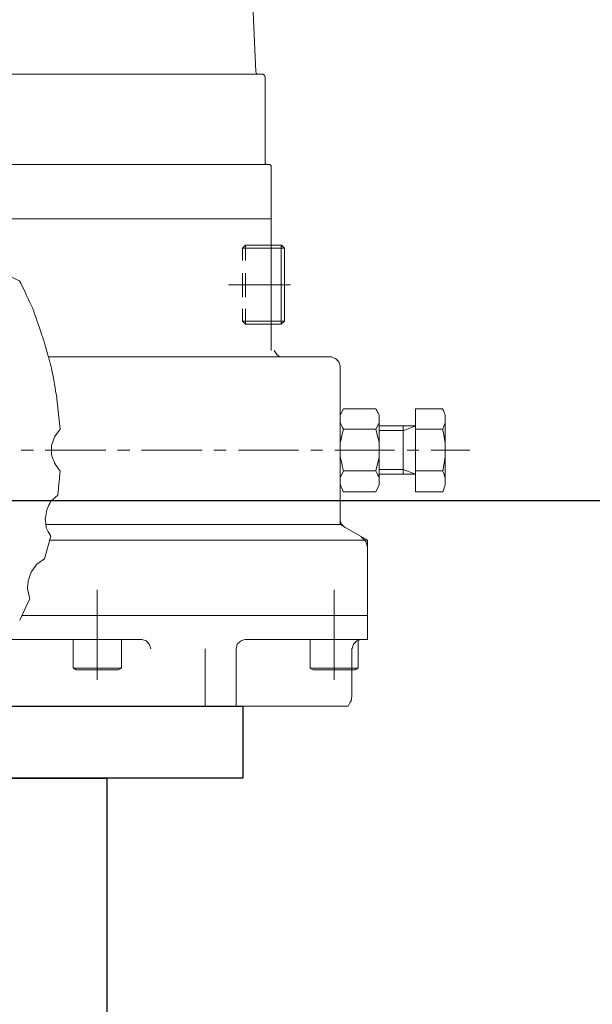
# Model space of a CAD drawing. Extents: x -4229806 to 27361588, y -5033965 to -53074.
# Drawn here: x 2419295 to 2419853, y -1115818 to -1114859 of the extents above; entities that cross this region are included whole.
import ezdxf

# ---------------------------------------------------------------- set-up
doc = ezdxf.new("R2010")
doc.units = 0
doc.header["$MEASUREMENT"] = 0
doc.linetypes.add('DASHDOT2', pattern=[12.7, 6.35, -3.175, 0, -3.175])
doc.layers.add('Layer 1', color=7, linetype='Continuous')

# ---------------------------------------------------------------- blocks, each defined once
blk = doc.blocks.new('fitre-1')
at = {"color": 144}
blk.add_lwpolyline([(14582.808, 4482.501), (14591.808, 4482.501), (14591.808, 4481.101), (14582.808, 4481.101)], close=True, dxfattribs=at)
blk.add_lwpolyline([(14585.458, 4473.488), (14585.458, 4481.101), (14589.159, 4481.101), (14589.159, 4473.488)], dxfattribs=at)
at = {"layer": 'Layer 1', "color": 30, "lineweight": 9}
for points, knots in [([(14592.056, 4494.856), (14592.056, 4494.856), (14591.663, 4503.748), (14591.663, 4503.748), (14591.663, 4503.748), (14591.663, 4503.748), (14591.633, 4503.93), (14591.633, 4503.93), (14591.633, 4503.93), (14591.633, 4503.93), (14591.572, 4504.096), (14591.572, 4504.096), (14591.572, 4504.096), (14591.572, 4504.096), (14591.451, 4504.232), (14591.451, 4504.232), (14591.451, 4504.232), (14591.451, 4504.232), (14591.315, 4504.338), (14591.315, 4504.338), (14591.315, 4504.338), (14591.315, 4504.338), (14591.149, 4504.398), (14591.149, 4504.398), (14591.149, 4504.398), (14591.149, 4504.398), (14590.967, 4504.429), (14590.967, 4504.429)], [0, 0, 0, 0, 0.125, 0.125, 0.125, 0.1875, 0.25, 0.25, 0.25, 0.3125, 0.375, 0.375, 0.375, 0.4375, 0.5, 0.5, 0.5, 0.5625, 0.625, 0.625, 0.625, 0.6875, 0.75, 0.75, 0.75, 0.875, 1, 1, 1, 1]), ([(14592.056, 4494.856), (14592.056, 4494.856), (14592.071, 4494.826), (14592.071, 4494.826), (14592.071, 4494.826), (14592.071, 4494.826), (14592.102, 4494.81), (14592.102, 4494.81)], [0, 0, 0, 0, 0.333333, 0.333333, 0.333333, 0.666667, 1, 1, 1, 1]), ([(14592.238, 4493.087), (14592.238, 4493.087), (14592.238, 4494.765), (14592.238, 4494.765), (14592.238, 4494.765), (14592.238, 4494.765), (14592.223, 4494.795), (14592.223, 4494.795), (14592.223, 4494.795), (14592.223, 4494.795), (14592.193, 4494.81), (14592.193, 4494.81)], [0, 0, 0, 0, 0.25, 0.25, 0.25, 0.375, 0.5, 0.5, 0.5, 0.75, 1, 1, 1, 1]), ([(14592.238, 4493.087), (14592.238, 4493.087), (14592.238, 4493.071), (14592.238, 4493.071), (14592.238, 4493.071), (14592.238, 4493.071), (14592.268, 4493.056), (14592.268, 4493.056)], [0, 0, 0, 0, 0.333333, 0.333333, 0.333333, 0.666667, 1, 1, 1, 1]), ([(14592.359, 4493.026), (14592.359, 4493.026), (14592.344, 4493.041), (14592.344, 4493.041), (14592.344, 4493.041), (14592.344, 4493.041), (14592.328, 4493.056), (14592.328, 4493.056)], [0, 0, 0, 0, 0.333333, 0.333333, 0.333333, 0.666667, 1, 1, 1, 1]), ([(14587.051, 4491.499), (14587.051, 4491.499), (14587.035, 4491.317), (14587.035, 4491.317), (14587.035, 4491.317), (14587.035, 4491.317), (14587.081, 4491.151), (14587.081, 4491.151), (14587.081, 4491.151), (14587.081, 4491.151), (14587.171, 4490.984), (14587.171, 4490.984), (14587.171, 4490.984), (14587.171, 4490.984), (14587.293, 4490.863), (14587.293, 4490.863), (14587.293, 4490.863), (14587.293, 4490.863), (14587.459, 4490.788), (14587.459, 4490.788)], [0, 0, 0, 0, 0.166667, 0.166667, 0.166667, 0.25, 0.333333, 0.333333, 0.333333, 0.416667, 0.5, 0.5, 0.5, 0.583333, 0.666667, 0.666667, 0.666667, 0.833333, 1, 1, 1, 1]), ([(14592.616, 4491.423), (14592.616, 4491.423), (14592.555, 4491.483), (14592.555, 4491.483), (14592.555, 4491.483), (14592.555, 4491.483), (14592.616, 4491.423), (14592.616, 4491.423)], [0, 0, 0, 0, 0.333333, 0.333333, 0.333333, 0.666667, 1, 1, 1, 1]), ([(14588.245, 4487.899), (14588.245, 4487.899), (14588.185, 4488.489), (14588.185, 4488.489), (14588.185, 4488.489), (14588.185, 4488.489), (14588.079, 4489.094), (14588.079, 4489.094), (14588.079, 4489.094), (14588.079, 4489.094), (14587.913, 4489.669), (14587.913, 4489.669), (14587.913, 4489.669), (14587.913, 4489.669), (14587.716, 4490.243), (14587.716, 4490.243), (14587.716, 4490.243), (14587.716, 4490.243), (14587.459, 4490.788), (14587.459, 4490.788)], [0, 0, 0, 0, 0.166667, 0.166667, 0.166667, 0.25, 0.333333, 0.333333, 0.333333, 0.416667, 0.5, 0.5, 0.5, 0.583333, 0.666667, 0.666667, 0.666667, 0.833333, 1, 1, 1, 1]), ([(14592.359, 4490.001), (14592.359, 4490.001), (14591.799, 4490.001), (14591.799, 4490.001), (14591.799, 4490.001), (14591.799, 4490.001), (14591.86, 4489.941), (14591.86, 4489.941)], [0, 0, 0, 0, 0.333333, 0.333333, 0.333333, 0.666667, 1, 1, 1, 1]), ([(14592.616, 4490.001), (14592.616, 4490.001), (14592.555, 4489.941), (14592.555, 4489.941), (14592.555, 4489.941), (14592.555, 4489.941), (14592.359, 4489.941), (14592.359, 4489.941)], [0, 0, 0, 0, 0.333333, 0.333333, 0.333333, 0.666667, 1, 1, 1, 1]), ([(14592.419, 4489.427), (14592.419, 4489.427), (14592.465, 4489.351), (14592.465, 4489.351), (14592.465, 4489.351), (14592.465, 4489.351), (14592.525, 4489.306), (14592.525, 4489.306)], [0, 0, 0, 0, 0.333333, 0.333333, 0.333333, 0.666667, 1, 1, 1, 1]), ([(14593.705, 4486.039), (14593.705, 4486.039), (14593.705, 4489.124), (14593.705, 4489.124), (14593.705, 4489.124), (14593.705, 4489.124), (14593.674, 4489.215), (14593.674, 4489.215), (14593.674, 4489.215), (14593.674, 4489.215), (14593.614, 4489.275), (14593.614, 4489.275), (14593.614, 4489.275), (14593.614, 4489.275), (14593.523, 4489.306), (14593.523, 4489.306)], [0, 0, 0, 0, 0.2, 0.2, 0.2, 0.3, 0.4, 0.4, 0.4, 0.5, 0.6, 0.6, 0.6, 0.8, 1, 1, 1, 1]), ([(14593.765, 4488.293), (14593.765, 4488.293), (14593.705, 4488.171), (14593.705, 4488.171), (14593.705, 4488.171), (14593.705, 4488.171), (14593.705, 4488.02), (14593.705, 4488.02), (14593.705, 4488.02), (14593.705, 4488.02), (14593.765, 4487.899), (14593.765, 4487.899)], [0, 0, 0, 0, 0.25, 0.25, 0.25, 0.375, 0.5, 0.5, 0.5, 0.75, 1, 1, 1, 1]), ([(14594.4, 4487.899), (14594.4, 4487.899), (14594.461, 4488.02), (14594.461, 4488.02), (14594.461, 4488.02), (14594.461, 4488.02), (14594.461, 4488.171), (14594.461, 4488.171), (14594.461, 4488.171), (14594.461, 4488.171), (14594.4, 4488.293), (14594.4, 4488.293), (14594.4, 4488.293), (14594.4, 4488.293), (14593.765, 4488.293), (14593.765, 4488.293)], [0, 0, 0, 0, 0.2, 0.2, 0.2, 0.3, 0.4, 0.4, 0.4, 0.5, 0.6, 0.6, 0.6, 0.8, 1, 1, 1, 1]), ([(14595.701, 4487.083), (14595.701, 4487.083), (14595.746, 4487.355), (14595.746, 4487.355), (14595.746, 4487.355), (14595.746, 4487.355), (14595.746, 4487.627), (14595.746, 4487.627), (14595.746, 4487.627), (14595.746, 4487.627), (14595.701, 4487.899), (14595.701, 4487.899), (14595.701, 4487.899), (14595.701, 4487.899), (14595.746, 4488.02), (14595.746, 4488.02), (14595.746, 4488.02), (14595.746, 4488.02), (14595.746, 4488.171), (14595.746, 4488.171), (14595.746, 4488.171), (14595.746, 4488.171), (14595.701, 4488.293), (14595.701, 4488.293)], [0, 0, 0, 0, 0.142857, 0.142857, 0.142857, 0.214286, 0.285714, 0.285714, 0.285714, 0.357143, 0.428571, 0.428571, 0.428571, 0.5, 0.571429, 0.571429, 0.571429, 0.642857, 0.714286, 0.714286, 0.714286, 0.857143, 1, 1, 1, 1]), ([(14588.245, 4487.899), (14588.245, 4487.899), (14588.139, 4487.748), (14588.139, 4487.748), (14588.139, 4487.748), (14588.139, 4487.748), (14588.079, 4487.582), (14588.079, 4487.582), (14588.079, 4487.582), (14588.079, 4487.582), (14588.079, 4487.4), (14588.079, 4487.4), (14588.079, 4487.4), (14588.079, 4487.4), (14588.139, 4487.234), (14588.139, 4487.234), (14588.139, 4487.234), (14588.139, 4487.234), (14588.245, 4487.083), (14588.245, 4487.083)], [0, 0, 0, 0, 0.166667, 0.166667, 0.166667, 0.25, 0.333333, 0.333333, 0.333333, 0.416667, 0.5, 0.5, 0.5, 0.583333, 0.666667, 0.666667, 0.666667, 0.833333, 1, 1, 1, 1]), ([(14594.4, 4487.899), (14594.4, 4487.899), (14593.765, 4487.899), (14593.765, 4487.899), (14593.765, 4487.899), (14593.765, 4487.899), (14593.705, 4487.627), (14593.705, 4487.627), (14593.705, 4487.627), (14593.705, 4487.627), (14593.705, 4487.355), (14593.705, 4487.355), (14593.705, 4487.355), (14593.705, 4487.355), (14593.765, 4487.083), (14593.765, 4487.083)], [0, 0, 0, 0, 0.2, 0.2, 0.2, 0.3, 0.4, 0.4, 0.4, 0.5, 0.6, 0.6, 0.6, 0.8, 1, 1, 1, 1]), ([(14594.4, 4487.083), (14594.4, 4487.083), (14594.461, 4487.355), (14594.461, 4487.355), (14594.461, 4487.355), (14594.461, 4487.355), (14594.461, 4487.627), (14594.461, 4487.627), (14594.461, 4487.627), (14594.461, 4487.627), (14594.4, 4487.899), (14594.4, 4487.899)], [0, 0, 0, 0, 0.25, 0.25, 0.25, 0.375, 0.5, 0.5, 0.5, 0.75, 1, 1, 1, 1]), ([(14594.461, 4487.869), (14594.461, 4487.869), (14594.929, 4487.869), (14594.929, 4487.869), (14594.929, 4487.869), (14594.929, 4487.869), (14595.172, 4487.96), (14595.172, 4487.96)], [0, 0, 0, 0, 0.333333, 0.333333, 0.333333, 0.666667, 1, 1, 1, 1]), ([(14593.765, 4487.083), (14593.765, 4487.083), (14593.705, 4486.947), (14593.705, 4486.947), (14593.705, 4486.947), (14593.705, 4486.947), (14593.705, 4486.811), (14593.705, 4486.811), (14593.705, 4486.811), (14593.705, 4486.811), (14593.765, 4486.674), (14593.765, 4486.674)], [0, 0, 0, 0, 0.25, 0.25, 0.25, 0.375, 0.5, 0.5, 0.5, 0.75, 1, 1, 1, 1]), ([(14594.4, 4486.674), (14594.4, 4486.674), (14594.461, 4486.811), (14594.461, 4486.811), (14594.461, 4486.811), (14594.461, 4486.811), (14594.461, 4486.947), (14594.461, 4486.947), (14594.461, 4486.947), (14594.461, 4486.947), (14594.4, 4487.083), (14594.4, 4487.083)], [0, 0, 0, 0, 0.25, 0.25, 0.25, 0.375, 0.5, 0.5, 0.5, 0.75, 1, 1, 1, 1]), ([(14595.701, 4486.674), (14595.701, 4486.674), (14595.746, 4486.811), (14595.746, 4486.811), (14595.746, 4486.811), (14595.746, 4486.811), (14595.746, 4486.947), (14595.746, 4486.947), (14595.746, 4486.947), (14595.746, 4486.947), (14595.701, 4487.083), (14595.701, 4487.083)], [0, 0, 0, 0, 0.25, 0.25, 0.25, 0.375, 0.5, 0.5, 0.5, 0.75, 1, 1, 1, 1]), ([(14588.2, 4486.614), (14588.2, 4486.614), (14588.064, 4486.493), (14588.064, 4486.493), (14588.064, 4486.493), (14588.064, 4486.493), (14587.988, 4486.327), (14587.988, 4486.327), (14587.988, 4486.327), (14587.988, 4486.327), (14587.958, 4486.16), (14587.958, 4486.16), (14587.958, 4486.16), (14587.958, 4486.16), (14587.973, 4485.979), (14587.973, 4485.979), (14587.973, 4485.979), (14587.973, 4485.979), (14588.064, 4485.812), (14588.064, 4485.812)], [0, 0, 0, 0, 0.166667, 0.166667, 0.166667, 0.25, 0.333333, 0.333333, 0.333333, 0.416667, 0.5, 0.5, 0.5, 0.583333, 0.666667, 0.666667, 0.666667, 0.833333, 1, 1, 1, 1]), ([(14593.705, 4486.13), (14593.705, 4486.13), (14593.72, 4486.054), (14593.72, 4486.054), (14593.72, 4486.054), (14593.72, 4486.054), (14593.795, 4485.979), (14593.795, 4485.979)], [0, 0, 0, 0, 0.333333, 0.333333, 0.333333, 0.666667, 1, 1, 1, 1]), ([(14594.234, 4485.601), (14594.234, 4485.601), (14594.204, 4485.707), (14594.204, 4485.707), (14594.204, 4485.707), (14594.204, 4485.707), (14594.113, 4485.797), (14594.113, 4485.797)], [0, 0, 0, 0, 0.333333, 0.333333, 0.333333, 0.666667, 1, 1, 1, 1]), ([(14587.943, 4485.374), (14587.943, 4485.374), (14587.792, 4485.268), (14587.792, 4485.268), (14587.792, 4485.268), (14587.792, 4485.268), (14587.686, 4485.117), (14587.686, 4485.117), (14587.686, 4485.117), (14587.686, 4485.117), (14587.625, 4484.95), (14587.625, 4484.95), (14587.625, 4484.95), (14587.625, 4484.95), (14587.61, 4484.784), (14587.61, 4484.784), (14587.61, 4484.784), (14587.61, 4484.784), (14587.655, 4484.602), (14587.655, 4484.602)], [0, 0, 0, 0, 0.166667, 0.166667, 0.166667, 0.25, 0.333333, 0.333333, 0.333333, 0.416667, 0.5, 0.5, 0.5, 0.583333, 0.666667, 0.666667, 0.666667, 0.833333, 1, 1, 1, 1]), ([(14589.38, 4483.211), (14589.38, 4483.211), (14588.563, 4483.211), (14588.563, 4483.211), (14588.563, 4483.211), (14588.563, 4483.211), (14588.503, 4483.242), (14588.503, 4483.242), (14588.503, 4483.242), (14588.503, 4483.242), (14588.503, 4483.801), (14588.503, 4483.801)], [0, 0, 0, 0, 0.25, 0.25, 0.25, 0.375, 0.5, 0.5, 0.5, 0.75, 1, 1, 1, 1]), ([(14589.38, 4483.211), (14589.38, 4483.211), (14589.44, 4483.242), (14589.44, 4483.242), (14589.44, 4483.242), (14589.44, 4483.242), (14589.44, 4483.801), (14589.44, 4483.801)], [0, 0, 0, 0, 0.333333, 0.333333, 0.333333, 0.666667, 1, 1, 1, 1]), ([(14590.015, 4483.62), (14590.015, 4483.62), (14589.984, 4483.71), (14589.984, 4483.71), (14589.984, 4483.71), (14589.984, 4483.71), (14589.924, 4483.771), (14589.924, 4483.771), (14589.924, 4483.771), (14589.924, 4483.771), (14589.833, 4483.801), (14589.833, 4483.801)], [0, 0, 0, 0, 0.25, 0.25, 0.25, 0.375, 0.5, 0.5, 0.5, 0.75, 1, 1, 1, 1]), ([(14591.845, 4483.801), (14591.845, 4483.801), (14591.769, 4483.771), (14591.769, 4483.771), (14591.769, 4483.771), (14591.769, 4483.771), (14591.693, 4483.71), (14591.693, 4483.71), (14591.693, 4483.71), (14591.693, 4483.71), (14591.678, 4483.62), (14591.678, 4483.62), (14591.678, 4483.62), (14591.678, 4483.62), (14591.678, 4482.501), (14591.678, 4482.501)], [0, 0, 0, 0, 0.2, 0.2, 0.2, 0.3, 0.4, 0.4, 0.4, 0.5, 0.6, 0.6, 0.6, 0.8, 1, 1, 1, 1]), ([(14593.175, 4483.211), (14593.175, 4483.211), (14593.115, 4483.242), (14593.115, 4483.242), (14593.115, 4483.242), (14593.115, 4483.242), (14593.115, 4483.801), (14593.115, 4483.801)], [0, 0, 0, 0, 0.333333, 0.333333, 0.333333, 0.666667, 1, 1, 1, 1]), ([(14593.175, 4483.211), (14593.175, 4483.211), (14593.992, 4483.211), (14593.992, 4483.211), (14593.992, 4483.211), (14593.992, 4483.211), (14594.052, 4483.241), (14594.052, 4483.241), (14594.052, 4483.241), (14594.052, 4483.241), (14594.052, 4483.801), (14594.052, 4483.801)], [0, 0, 0, 0, 0.25, 0.25, 0.25, 0.375, 0.5, 0.5, 0.5, 0.75, 1, 1, 1, 1]), ([(14594.113, 4483.801), (14594.113, 4483.801), (14594.022, 4483.771), (14594.022, 4483.771), (14594.022, 4483.771), (14594.022, 4483.771), (14593.962, 4483.71), (14593.962, 4483.71), (14593.962, 4483.71), (14593.962, 4483.71), (14593.932, 4483.62), (14593.932, 4483.62)], [0, 0, 0, 0, 0.25, 0.25, 0.25, 0.375, 0.5, 0.5, 0.5, 0.75, 1, 1, 1, 1]), ([(14575.678, 4482.501), (14575.678, 4482.501), (14593.856, 4482.501), (14593.856, 4482.501), (14593.856, 4482.501), (14593.856, 4482.501), (14593.916, 4482.606), (14593.916, 4482.606), (14593.916, 4482.606), (14593.916, 4482.606), (14593.932, 4482.712), (14593.932, 4482.712)], [0, 0, 0, 0, 0.25, 0.25, 0.25, 0.375, 0.5, 0.5, 0.5, 0.75, 1, 1, 1, 1])]:
    blk.add_open_spline(points, degree=3, knots=knots, dxfattribs=at)
for points in [[(14581.576, 4494.81), (14581.576, 4494.81), (14592.193, 4494.81), (14592.193, 4494.81)], [(14585.432, 4493.056), (14585.432, 4493.056), (14592.328, 4493.056), (14592.328, 4493.056)], [(14592.359, 4493.026), (14592.359, 4493.026), (14592.359, 4489.427), (14592.359, 4489.427)], [(14592.359, 4491.998), (14592.359, 4491.998), (14586.491, 4491.998), (14586.491, 4491.998)], [(14591.799, 4491.423), (14591.799, 4491.423), (14591.86, 4491.483), (14591.86, 4491.483)], [(14591.799, 4491.423), (14591.799, 4491.423), (14591.799, 4491.181), (14591.799, 4491.181)], [(14592.359, 4491.423), (14592.359, 4491.423), (14591.799, 4491.423), (14591.799, 4491.423)], [(14591.86, 4491.181), (14591.86, 4491.181), (14591.86, 4491.483), (14591.86, 4491.483)], [(14592.359, 4491.483), (14592.359, 4491.483), (14591.86, 4491.483), (14591.86, 4491.483)], [(14592.359, 4491.483), (14592.359, 4491.483), (14592.555, 4491.483), (14592.555, 4491.483)], [(14592.359, 4491.423), (14592.359, 4491.423), (14592.616, 4491.423), (14592.616, 4491.423)], [(14592.555, 4489.941), (14592.555, 4489.941), (14592.555, 4491.483), (14592.555, 4491.483)], [(14592.616, 4491.423), (14592.616, 4491.423), (14592.616, 4490.001), (14592.616, 4490.001)], [(14591.799, 4490.939), (14591.799, 4490.939), (14591.799, 4490.47), (14591.799, 4490.47)], [(14591.86, 4490.47), (14591.86, 4490.47), (14591.86, 4490.939), (14591.86, 4490.939)], [(14592.737, 4490.712), (14592.737, 4490.712), (14591.527, 4490.712), (14591.527, 4490.712)], [(14591.799, 4490.243), (14591.799, 4490.243), (14591.799, 4490.001), (14591.799, 4490.001)], [(14591.86, 4489.941), (14591.86, 4489.941), (14591.86, 4490.243), (14591.86, 4490.243)], [(14592.359, 4490.001), (14592.359, 4490.001), (14592.616, 4490.001), (14592.616, 4490.001)], [(14592.359, 4489.941), (14592.359, 4489.941), (14591.86, 4489.941), (14591.86, 4489.941)], [(14588.018, 4489.306), (14588.018, 4489.306), (14593.523, 4489.306), (14593.523, 4489.306)], [(14593.705, 4488.308), (14593.705, 4488.308), (14593.705, 4486.674), (14593.705, 4486.674)], [(14595.172, 4488.293), (14595.172, 4488.293), (14595.172, 4486.674), (14595.172, 4486.674)], [(14595.172, 4488.293), (14595.172, 4488.293), (14595.701, 4488.293), (14595.701, 4488.293)], [(14594.461, 4488.096), (14594.461, 4488.096), (14594.461, 4486.886), (14594.461, 4486.886)], [(14595.746, 4488.096), (14595.746, 4488.096), (14595.746, 4486.886), (14595.746, 4486.886)], [(14595.172, 4487.96), (14595.172, 4487.96), (14594.461, 4487.96), (14594.461, 4487.96)], [(14594.929, 4487.96), (14594.929, 4487.96), (14594.929, 4487.022), (14594.929, 4487.022)], [(14595.701, 4487.899), (14595.701, 4487.899), (14595.172, 4487.899), (14595.172, 4487.899)], [(14587.489, 4487.491), (14587.489, 4487.491), (14587.731, 4487.491), (14587.731, 4487.491)], [(14587.958, 4487.491), (14587.958, 4487.491), (14589.137, 4487.491), (14589.137, 4487.491)], [(14589.364, 4487.491), (14589.364, 4487.491), (14589.606, 4487.491), (14589.606, 4487.491)], [(14589.833, 4487.491), (14589.833, 4487.491), (14591.013, 4487.491), (14591.013, 4487.491)], [(14591.24, 4487.491), (14591.24, 4487.491), (14591.482, 4487.491), (14591.482, 4487.491)], [(14591.724, 4487.491), (14591.724, 4487.491), (14592.888, 4487.491), (14592.888, 4487.491)], [(14593.13, 4487.491), (14593.13, 4487.491), (14593.357, 4487.491), (14593.357, 4487.491)], [(14593.599, 4487.491), (14593.599, 4487.491), (14594.763, 4487.491), (14594.763, 4487.491)], [(14595.005, 4487.491), (14595.005, 4487.491), (14595.232, 4487.491), (14595.232, 4487.491)], [(14595.474, 4487.491), (14595.474, 4487.491), (14596.23, 4487.491), (14596.23, 4487.491)], [(14594.929, 4487.113), (14594.929, 4487.113), (14594.461, 4487.113), (14594.461, 4487.113)], [(14595.172, 4487.022), (14595.172, 4487.022), (14594.929, 4487.113), (14594.929, 4487.113)], [(14588.2, 4486.614), (14588.2, 4486.614), (14588.245, 4487.083), (14588.245, 4487.083)], [(14593.765, 4487.083), (14593.765, 4487.083), (14594.4, 4487.083), (14594.4, 4487.083)], [(14594.461, 4487.022), (14594.461, 4487.022), (14595.172, 4487.022), (14595.172, 4487.022)], [(14595.701, 4487.083), (14595.701, 4487.083), (14595.172, 4487.083), (14595.172, 4487.083)], [(14593.765, 4486.674), (14593.765, 4486.674), (14594.4, 4486.674), (14594.4, 4486.674)], [(14595.172, 4486.674), (14595.172, 4486.674), (14595.701, 4486.674), (14595.701, 4486.674)], [(14593.705, 4486.039), (14593.705, 4486.039), (14587.973, 4486.039), (14587.973, 4486.039)], [(14593.705, 4486.039), (14593.705, 4486.039), (14594.234, 4485.737), (14594.234, 4485.737)], [(14587.943, 4485.374), (14587.943, 4485.374), (14588.064, 4485.812), (14588.064, 4485.812)], [(14594.234, 4485.737), (14594.234, 4485.737), (14588.034, 4485.737), (14588.034, 4485.737)], [(14594.234, 4483.801), (14594.234, 4483.801), (14594.234, 4485.737), (14594.234, 4485.737)], [(14588.971, 4483.015), (14588.971, 4483.015), (14588.971, 4484.769), (14588.971, 4484.769)], [(14593.584, 4483.015), (14593.584, 4483.015), (14593.584, 4484.769), (14593.584, 4484.769)], [(14587.459, 4484.179), (14587.459, 4484.179), (14587.655, 4484.602), (14587.655, 4484.602)], [(14587.504, 4484.27), (14587.504, 4484.27), (14594.234, 4484.27), (14594.234, 4484.27)], [(14587.066, 4483.801), (14587.066, 4483.801), (14589.833, 4483.801), (14589.833, 4483.801)], [(14591.845, 4483.801), (14591.845, 4483.801), (14594.234, 4483.801), (14594.234, 4483.801)], [(14591.074, 4482.501), (14591.074, 4482.501), (14591.074, 4483.62), (14591.074, 4483.62)], [(14593.932, 4482.712), (14593.932, 4482.712), (14593.932, 4483.62), (14593.932, 4483.62)], [(14589.44, 4483.242), (14589.44, 4483.242), (14588.503, 4483.242), (14588.503, 4483.242)], [(14593.115, 4483.241), (14593.115, 4483.241), (14594.052, 4483.241), (14594.052, 4483.241)]]:
    blk.add_open_spline(points, degree=3, dxfattribs=at)

msp = doc.modelspace()

# ---------------------------------------------------------------- linework, layer by layer
at = {"color": 8, "linetype": 'DASHDOT2', "ltscale": 1084.202172}
msp.add_line((2822111.5703, -1115327.14164), (2383352.65248, -1115327.14164), dxfattribs=at)

# ---------------------------------------------------------------- block references
at = {"xscale": 50, "yscale": 50, "zscale": 50}
msp.add_blockref('fitre-1', (1689921.96807, -1339652.22622), dxfattribs=at)

doc.saveas('drawing.dxf')
